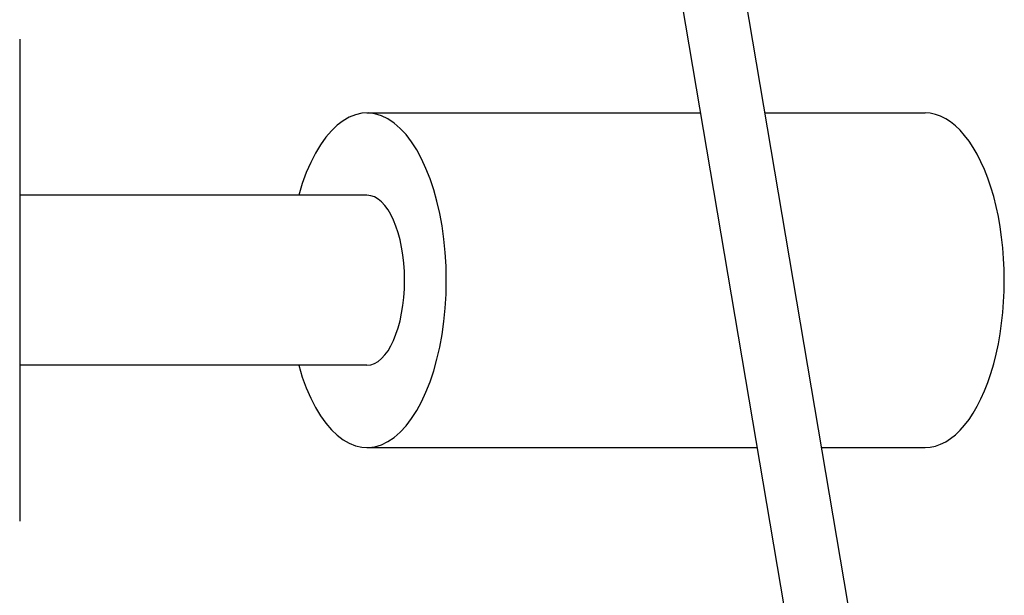
# Model space of a CAD drawing. Units: millimetres. Extents: x 5521.3 to 5540, y 834.9 to 840.6.
# Drawn here: x 5531.4 to 5534.3, y 836.8 to 838.5 of the extents above; entities that cross this region are included whole.
import ezdxf

# ---------------------------------------------------------------- set-up
doc = ezdxf.new("R2010")
doc.units = ezdxf.units.MM
doc.header["$MEASUREMENT"] = 0

msp = doc.modelspace()

# ---------------------------------------------------------------- linework, layer by layer
for p, q in [((5532.3961, 838.2076), (5533.3775, 838.2076)), ((5533.5654, 838.2076), (5534.0366, 838.2076)), ((5532.3961, 837.9655), (5531.3751, 837.9655)), ((5532.3961, 837.4655), (5531.3751, 837.4655)), ((5532.3961, 837.2234), (5533.5441, 837.2234)), ((5533.732, 837.2234), (5534.0366, 837.2234))]:
    msp.add_line(p, q)
for points in [[(5533.665, 836.5092), (5533.116, 839.7526)], [(5533.3039, 839.7526), (5533.8415, 836.5765)], [(5531.3751, 838.4243), (5531.3751, 837.0068)]]:
    msp.add_lwpolyline(points)
for centre, major_axis, ratio, start_param, end_param in [((5532.3961, 837.7155), (0, -0.4921), 0.473789, 5.2453, 10.462663), ((5534.0366, 837.7155), (0, -0.4921), 0.473789, 6.283185, 9.424778), ((5532.3961, 837.7155), (0, 0.25), 0.442027, 3.141593, 6.283185)]:
    msp.add_ellipse(centre, major_axis=major_axis, ratio=ratio, start_param=start_param, end_param=end_param)

doc.saveas('drawing.dxf')
